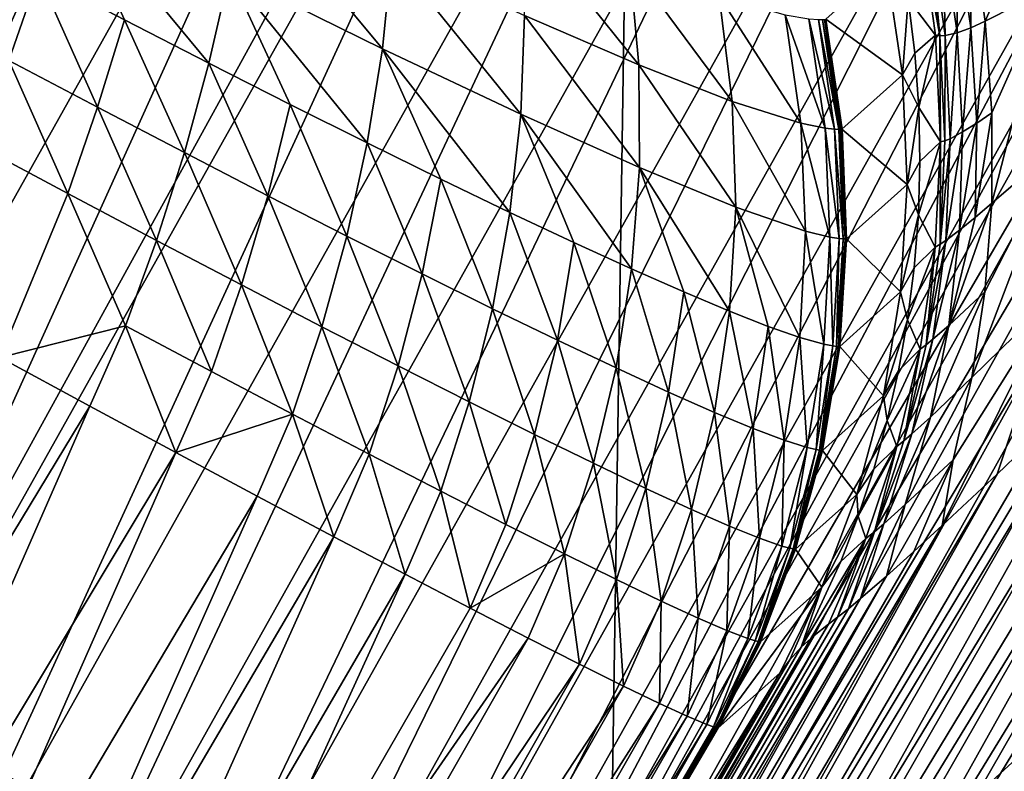
# Model space of a CAD drawing. Extents: x -185 to 183, y -457 to 0.
# Drawn here: x 151 to 156, y -361 to -358 of the extents above; entities that cross this region are included whole.
import ezdxf

# ---------------------------------------------------------------- set-up
doc = ezdxf.new("R2010")
doc.units = 0
doc.layers.get('0').update_dxf_attribs({"linetype": 'CONTINUOUS'})

msp = doc.modelspace()

# ---------------------------------------------------------------- linework, layer by layer
for points in [[(138.9771, -348.0845, 44.7763), (153.8781, -365.0645, 44.9264), (158.231, -357.3082, 44.8106)], [(138.9771, -348.0845, 44.7763), (149.1178, -372.6422, 45.0395), (153.8781, -365.0645, 44.9264)], [(150.3275, -352.7081, 30.1951), (150.3186, -361.1096, 29.8522), (153.8916, -354.6125, 29.789)], [(147.6418, -361.2978, 39.3767), (150.3412, -353.1188, 39.6625), (151.7938, -353.8913, 39.2678)], [(151.7938, -353.8913, 39.2678), (148.334, -361.7122, 39.0709), (147.6418, -361.2978, 39.3767)], [(148.334, -361.7122, 39.0709), (151.7938, -353.8913, 39.2678), (152.5052, -354.2712, 38.9615)], [(152.5052, -354.2712, 38.9615), (149.0023, -362.1136, 38.6928), (148.334, -361.7122, 39.0709)], [(149.0023, -362.1136, 38.6928), (152.5052, -354.2712, 38.9615), (153.1919, -354.6392, 38.5828)], [(153.7632, -363.1661, 29.3176), (153.8916, -354.6125, 29.789), (150.3186, -361.1096, 29.8522)], [(153.8916, -354.6125, 29.789), (153.7632, -363.1661, 29.3176), (157.4194, -356.5396, 29.2371)], [(153.1919, -354.6392, 38.5828), (149.6357, -362.4953, 38.2453), (149.0023, -362.1136, 38.6928)], [(149.6357, -362.4953, 38.2453), (153.1919, -354.6392, 38.5828), (153.8429, -354.9894, 38.1348)], [(153.8429, -354.9894, 38.1348), (150.2241, -362.8514, 37.7334), (149.6357, -362.4953, 38.2453)], [(150.2241, -362.8514, 37.7334), (153.8429, -354.9894, 38.1348), (154.4476, -355.3161, 37.6224)], [(154.4476, -355.3161, 37.6224), (150.7585, -363.1762, 37.1642), (150.2241, -362.8514, 37.7334)], [(150.7585, -363.1762, 37.1642), (154.4476, -355.3161, 37.6224), (154.9967, -355.6143, 37.0529)], [(154.9967, -355.6143, 37.0529), (151.2314, -363.4655, 36.5467), (150.7585, -363.1762, 37.1642)], [(151.2314, -363.4655, 36.5467), (154.9967, -355.6143, 37.0529), (155.4827, -355.8799, 36.435)], [(155.4827, -355.8799, 36.435), (151.6372, -363.7155, 35.8906), (151.2314, -363.4655, 36.5467)], [(151.6372, -363.7155, 35.8906), (155.4827, -355.8799, 36.435), (155.8997, -356.1097, 35.7788)], [(155.8997, -356.1097, 35.7788), (151.9726, -363.9243, 35.207), (151.6372, -363.7155, 35.8906)], [(151.9726, -363.9243, 35.207), (155.8997, -356.1097, 35.7788), (156.2444, -356.3018, 35.095)], [(156.2444, -356.3018, 35.095), (152.2363, -364.0908, 34.5066), (151.9726, -363.9243, 35.207)], [(152.2363, -364.0908, 34.5066), (156.2444, -356.3018, 35.095), (156.5154, -356.4551, 34.3944)], [(152.4802, -364.091, 33.8698), (156.5154, -356.4551, 34.3944), (156.793, -356.3789, 33.7547)], [(152.5713, -364.1473, 33.5768), (152.4802, -364.091, 33.8698), (156.793, -356.3789, 33.7547)], [(152.5713, -364.1473, 33.5768), (156.793, -356.3789, 33.7547), (156.8864, -356.4309, 33.4615)], [(152.4802, -364.091, 33.8698), (152.2363, -364.0908, 34.5066), (156.5154, -356.4551, 34.3944)], [(157.0249, -356.5082, 33.1777), (152.5713, -364.1473, 33.5768), (156.8864, -356.4309, 33.4615)], [(152.5713, -364.1473, 33.5768), (157.0249, -356.5082, 33.1777), (152.7061, -364.2313, 33.2932)], [(157.2084, -356.6087, 32.9163), (152.7061, -364.2313, 33.2932), (157.0249, -356.5082, 33.1777)], [(153.7632, -363.1661, 29.3176), (159.4241, -357.9692, 28.8332), (157.4194, -356.5396, 29.2371)], [(152.7061, -364.2313, 33.2932), (157.2084, -356.6087, 32.9163), (152.8845, -364.3409, 33.032)], [(157.4316, -356.7296, 32.6901), (152.8845, -364.3409, 33.032), (157.2084, -356.6087, 32.9163)], [(152.8845, -364.3409, 33.032), (157.4316, -356.7296, 32.6901), (153.1015, -364.4727, 32.8061)], [(157.6859, -356.8662, 32.5095), (153.1015, -364.4727, 32.8061), (157.4316, -356.7296, 32.6901)], [(153.1015, -364.4727, 32.8061), (157.6859, -356.8662, 32.5095), (153.3489, -364.6216, 32.6258)], [(157.9599, -357.0124, 32.3813), (153.3489, -364.6216, 32.6258), (157.6859, -356.8662, 32.5095)], [(153.3489, -364.6216, 32.6258), (157.9599, -357.0124, 32.3813), (153.6153, -364.7813, 32.4978)], [(158.2413, -357.1617, 32.3073), (153.6153, -364.7813, 32.4978), (157.9599, -357.0124, 32.3813)], [(153.6153, -364.7813, 32.4978), (158.2413, -357.1617, 32.3073), (153.889, -364.9443, 32.424)], [(158.2413, -357.1617, 32.3073), (154.2322, -364.9798, 32.4003), (153.889, -364.9443, 32.424)], [(158.2413, -357.1617, 32.3073), (158.587, -357.178, 32.2832), (154.2322, -364.9798, 32.4003)], [(151.1698, -357.2102, 24.4035), (151.4531, -357.833, 24.4174), (151.0408, -357.6184, 24.5604)], [(151.8567, -358.0405, 24.2346), (151.1698, -357.2102, 24.4035), (151.9549, -357.6101, 24.0961)], [(151.4531, -357.833, 24.4174), (151.1698, -357.2102, 24.4035), (151.8567, -358.0405, 24.2346)], [(152.032, -357.1827, 23.9201), (152.6869, -357.9712, 23.6455), (151.9549, -357.6101, 24.0961)], [(152.6869, -357.9712, 23.6455), (152.032, -357.1827, 23.9201), (152.7315, -357.5203, 23.4968)], [(158.587, -357.178, 32.2832), (158.166, -364.855, 32.3984), (154.2322, -364.9798, 32.4003)], [(158.562, -357.2471, 44.797), (158.231, -357.3082, 44.8106), (154.2103, -365.0223, 44.9131)], [(154.4427, -365.1603, 44.8781), (158.562, -357.2471, 44.797), (154.2103, -365.0223, 44.9131)], [(158.562, -357.2471, 44.797), (154.4427, -365.1603, 44.8781), (158.8009, -357.3736, 44.7618)], [(154.2103, -365.0223, 44.9131), (158.231, -357.3082, 44.8106), (153.8781, -365.0645, 44.9264)], [(153.9141, -358.0489, 22.2835), (153.349, -357.3445, 22.7992), (153.87, -357.5603, 22.1806)], [(153.349, -357.3445, 22.7992), (153.9141, -358.0489, 22.2835), (153.3667, -357.8127, 22.9454)], [(155.7996, -357.3193, 16.3411), (155.5724, -357.8399, 16.5933), (155.5068, -357.4024, 16.5868)], [(155.5724, -357.8399, 16.5933), (155.7996, -357.3193, 16.3411), (155.8651, -357.6894, 16.3386)], [(150.8989, -358.0274, 24.6783), (150.6211, -357.3975, 24.6635), (151.0408, -357.6184, 24.5604)], [(154.6776, -365.3002, 44.8173), (158.8009, -357.3736, 44.7618), (154.4427, -365.1603, 44.8781)], [(158.8009, -357.3736, 44.7618), (154.6776, -365.3002, 44.8173), (159.0424, -357.5017, 44.7008)], [(155.2038, -357.7318, 17.2891), (155.2626, -357.395, 16.9065), (155.3347, -357.9064, 16.9307)], [(155.3556, -357.9094, 16.8829), (155.2626, -357.395, 16.9065), (155.2847, -357.4065, 16.8613)], [(155.3556, -357.9094, 16.8829), (155.3347, -357.9064, 16.9307), (155.2626, -357.395, 16.9065)], [(155.3103, -357.414, 16.8177), (155.3556, -357.9094, 16.8829), (155.2847, -357.4065, 16.8613)], [(155.5068, -357.4024, 16.5868), (155.5027, -357.8706, 16.6684), (155.4364, -357.4143, 16.6584)], [(155.5027, -357.8706, 16.6684), (155.5068, -357.4024, 16.5868), (155.5724, -357.8399, 16.5933)], [(155.3556, -357.9094, 16.8829), (155.3103, -357.414, 16.8177), (155.38, -357.9079, 16.8367)], [(155.3699, -357.4192, 16.7352), (155.38, -357.9079, 16.8367), (155.3103, -357.414, 16.8177)], [(155.4364, -357.4143, 16.6584), (155.4376, -357.8944, 16.7493), (155.3699, -357.4192, 16.7352)], [(155.38, -357.9079, 16.8367), (155.3699, -357.4192, 16.7352), (155.4376, -357.8944, 16.7493)], [(155.4376, -357.8944, 16.7493), (155.4364, -357.4143, 16.6584), (155.5027, -357.8706, 16.6684)], [(154.9117, -365.4401, 44.7293), (159.0424, -357.5017, 44.7008), (154.6776, -365.3002, 44.8173)], [(159.0424, -357.5017, 44.7008), (154.9117, -365.4401, 44.7293), (159.283, -357.6298, 44.6125)], [(152.7315, -357.5203, 23.4968), (153.3491, -358.285, 23.0601), (152.6869, -357.9712, 23.6455)], [(153.3491, -358.285, 23.0601), (152.7315, -357.5203, 23.4968), (153.3667, -357.8127, 22.9454)], [(154.3617, -358.2231, 21.5213), (153.87, -357.5603, 22.1806), (154.2984, -357.7177, 21.4668)], [(153.87, -357.5603, 22.1806), (154.3617, -358.2231, 21.5213), (153.9141, -358.0489, 22.2835)], [(155.176, -358.0967, 17.6294), (154.8096, -357.8301, 19.8469), (155.0981, -357.5712, 17.6795)], [(155.2038, -357.7318, 17.2891), (155.176, -358.0967, 17.6294), (155.0981, -357.5712, 17.6795)], [(151.0408, -357.6184, 24.5604), (151.324, -358.2516, 24.5276), (150.8989, -358.0274, 24.6783)], [(151.324, -358.2516, 24.5276), (151.0408, -357.6184, 24.5604), (151.4531, -357.833, 24.4174)], [(151.9549, -357.6101, 24.0961), (152.2451, -358.2375, 24.0142), (151.8567, -358.0405, 24.2346)], [(152.6148, -358.4222, 23.7588), (151.9549, -357.6101, 24.0961), (152.6869, -357.9712, 23.6455)], [(152.2451, -358.2375, 24.0142), (151.9549, -357.6101, 24.0961), (152.6148, -358.4222, 23.7588)], [(155.1416, -365.5779, 44.6137), (159.283, -357.6298, 44.6125), (154.9117, -365.4401, 44.7293)], [(159.283, -357.6298, 44.6125), (155.1416, -365.5779, 44.6137), (159.5193, -357.7561, 44.4967)], [(155.8651, -357.6894, 16.3386), (155.6045, -358.2777, 16.5803), (155.5724, -357.8399, 16.5933)], [(155.6035, -358.7109, 16.5486), (155.8651, -357.6894, 16.3386), (155.9323, -358.4282, 16.2794)], [(155.6045, -358.2777, 16.5803), (155.8651, -357.6894, 16.3386), (155.6035, -358.7109, 16.5486)], [(154.6895, -358.3271, 20.6861), (154.2984, -357.7177, 21.4668), (154.6151, -357.8089, 20.6831)], [(154.2984, -357.7177, 21.4668), (154.6895, -358.3271, 20.6861), (154.3617, -358.2231, 21.5213)], [(155.2038, -357.7318, 17.2891), (155.2357, -357.9919, 17.2811), (155.176, -358.0967, 17.6294)], [(155.2357, -357.9919, 17.2811), (155.2038, -357.7318, 17.2891), (155.3347, -357.9064, 16.9307)], [(155.3637, -365.7115, 44.4708), (159.5193, -357.7561, 44.4967), (155.1416, -365.5779, 44.6137)], [(159.5193, -357.7561, 44.4967), (155.3637, -365.7115, 44.4708), (159.7475, -357.8785, 44.3536)], [(151.4531, -357.833, 24.4174), (151.7393, -358.4684, 24.3353), (151.324, -358.2516, 24.5276)], [(151.7393, -358.4684, 24.3353), (151.4531, -357.833, 24.4174), (151.8567, -358.0405, 24.2346)], [(153.3667, -357.8127, 22.9454), (153.9169, -358.5395, 22.3592), (153.3491, -358.285, 23.0601)], [(153.9169, -358.5395, 22.3592), (153.3667, -357.8127, 22.9454), (153.9141, -358.0489, 22.2835)], [(154.8057, -358.3515, 20.2449), (154.6151, -357.8089, 20.6831), (154.7288, -357.8286, 20.2686)], [(154.6151, -357.8089, 20.6831), (154.8057, -358.3515, 20.2449), (154.6895, -358.3271, 20.6861)], [(154.8514, -358.3565, 20.0184), (154.7288, -357.8286, 20.2686), (154.774, -357.8316, 20.0556)], [(154.7288, -357.8286, 20.2686), (154.8514, -358.3565, 20.0184), (154.8057, -358.3515, 20.2449)], [(154.8709, -358.3571, 19.9041), (154.774, -357.8316, 20.0556), (154.7935, -357.8315, 19.9481)], [(154.774, -357.8316, 20.0556), (154.8709, -358.3571, 19.9041), (154.8514, -358.3565, 20.0184)], [(154.8798, -358.357, 19.8467), (154.7935, -357.8315, 19.9481), (154.8024, -357.8309, 19.8941)], [(154.7935, -357.8315, 19.9481), (154.8798, -358.357, 19.8467), (154.8709, -358.3571, 19.9041)], [(154.8841, -358.3568, 19.818), (154.8024, -357.8309, 19.8941), (154.8067, -357.8306, 19.8671)], [(154.8024, -357.8309, 19.8941), (154.8841, -358.3568, 19.818), (154.8798, -358.357, 19.8467)], [(154.8862, -358.3567, 19.8036), (154.8067, -357.8306, 19.8671), (154.8088, -357.8303, 19.8535)], [(154.8067, -357.8306, 19.8671), (154.8862, -358.3567, 19.8036), (154.8841, -358.3568, 19.818)], [(154.8869, -358.3566, 19.7981), (154.8088, -357.8303, 19.8535), (154.8096, -357.8303, 19.8483)], [(154.8088, -357.8303, 19.8535), (154.8869, -358.3566, 19.7981), (154.8862, -358.3567, 19.8036)], [(154.8096, -357.8303, 19.8483), (154.8096, -357.8301, 19.8469), (154.8868, -358.3565, 19.7967)], [(155.176, -358.0967, 17.6294), (154.8868, -358.3565, 19.7967), (154.8096, -357.8301, 19.8469)], [(154.8096, -357.8303, 19.8483), (154.8868, -358.3565, 19.7967), (154.8869, -358.3566, 19.7981)], [(155.5744, -365.8387, 44.3016), (159.7475, -357.8785, 44.3536), (155.3637, -365.7115, 44.4708)], [(155.5027, -357.8706, 16.6684), (155.4639, -358.3696, 16.7444), (155.4376, -357.8944, 16.7493)], [(155.4639, -358.3696, 16.7444), (155.5027, -357.8706, 16.6684), (155.5317, -358.327, 16.6591)], [(155.5724, -357.8399, 16.5933), (155.5317, -358.327, 16.6591), (155.5027, -357.8706, 16.6684)], [(155.5317, -358.327, 16.6591), (155.5724, -357.8399, 16.5933), (155.6045, -358.2777, 16.5803)], [(159.7475, -357.8785, 44.3536), (155.5744, -365.8387, 44.3016), (159.9641, -357.9952, 44.1843)], [(155.2543, -358.2518, 17.2699), (155.2357, -357.9919, 17.2811), (155.3347, -357.9064, 16.9307)], [(155.3575, -358.4175, 16.9372), (155.2543, -358.2518, 17.2699), (155.3347, -357.9064, 16.9307)], [(155.3556, -357.9094, 16.8829), (155.3575, -358.4175, 16.9372), (155.3347, -357.9064, 16.9307)], [(155.38, -357.9079, 16.8367), (155.3789, -358.412, 16.8862), (155.3556, -357.9094, 16.8829)], [(155.3789, -358.412, 16.8862), (155.3575, -358.4175, 16.9372), (155.3556, -357.9094, 16.8829)], [(155.3789, -358.412, 16.8862), (155.38, -357.9079, 16.8367), (155.4041, -358.4017, 16.837)], [(155.4376, -357.8944, 16.7493), (155.4041, -358.4017, 16.837), (155.38, -357.9079, 16.8367)], [(155.4041, -358.4017, 16.837), (155.4376, -357.8944, 16.7493), (155.4639, -358.3696, 16.7444)], [(152.6869, -357.9712, 23.6455), (152.9665, -358.5951, 23.4678), (152.6148, -358.4222, 23.7588)], [(153.2976, -358.7546, 23.1428), (152.6869, -357.9712, 23.6455), (153.3491, -358.285, 23.0601)], [(152.9665, -358.5951, 23.4678), (152.6869, -357.9712, 23.6455), (153.2976, -358.7546, 23.1428)], [(153.7632, -363.1661, 29.3176), (157.2937, -361.8781, 28.8885), (159.4241, -357.9692, 28.8332)], [(155.2357, -357.9919, 17.2811), (155.2543, -358.2518, 17.2699), (155.176, -358.0967, 17.6294)], [(155.7704, -365.9575, 44.1082), (159.9641, -357.9952, 44.1843), (155.5744, -365.8387, 44.3016)], [(150.8989, -358.0274, 24.6783), (151.1815, -358.6642, 24.6), (150.7468, -358.4322, 24.7579)], [(151.1815, -358.6642, 24.6), (150.8989, -358.0274, 24.6783), (151.324, -358.2516, 24.5276)], [(151.8567, -358.0405, 24.2346), (152.1384, -358.6743, 24.1042), (151.7393, -358.4684, 24.3353)], [(152.1384, -358.6743, 24.1042), (151.8567, -358.0405, 24.2346), (152.2451, -358.2375, 24.0142)], [(154.378, -358.7289, 21.554), (153.9141, -358.0489, 22.2835), (154.3617, -358.2231, 21.5213)], [(153.9141, -358.0489, 22.2835), (154.378, -358.7289, 21.554), (153.9169, -358.5395, 22.3592)], [(155.1982, -358.6208, 17.5721), (154.8868, -358.3565, 19.7967), (155.176, -358.0967, 17.6294)], [(155.176, -358.0967, 17.6294), (155.2543, -358.2518, 17.2699), (155.1982, -358.6208, 17.5721)], [(151.324, -358.2516, 24.5276), (151.6054, -358.8885, 24.3993), (151.1815, -358.6642, 24.6)], [(151.6054, -358.8885, 24.3993), (151.324, -358.2516, 24.5276), (151.7393, -358.4684, 24.3353)], [(152.2451, -358.2375, 24.0142), (152.5173, -358.8675, 23.8369), (152.1384, -358.6743, 24.1042)], [(152.5173, -358.8675, 23.8369), (152.2451, -358.2375, 24.0142), (152.6148, -358.4222, 23.7588)], [(154.712, -358.8443, 20.6741), (154.3617, -358.2231, 21.5213), (154.6895, -358.3271, 20.6861)], [(154.3617, -358.2231, 21.5213), (154.712, -358.8443, 20.6741), (154.378, -358.7289, 21.554)], [(155.2543, -358.2518, 17.2699), (155.2599, -358.5104, 17.2557), (155.1982, -358.6208, 17.5721)], [(155.2599, -358.5104, 17.2557), (155.2543, -358.2518, 17.2699), (155.3575, -358.4175, 16.9372)], [(153.3491, -358.285, 23.0601), (153.6026, -358.8981, 22.7886), (153.2976, -358.7546, 23.1428)], [(153.8798, -359.025, 22.4075), (153.3491, -358.285, 23.0601), (153.9169, -358.5395, 22.3592)], [(153.6026, -358.8981, 22.7886), (153.3491, -358.285, 23.0601), (153.8798, -359.025, 22.4075)], [(155.5241, -358.778, 16.631), (155.6045, -358.2777, 16.5803), (155.6035, -358.7109, 16.5486)], [(155.6045, -358.2777, 16.5803), (155.5241, -358.778, 16.631), (155.5317, -358.327, 16.6591)], [(154.8285, -358.873, 20.2101), (154.6895, -358.3271, 20.6861), (154.8057, -358.3515, 20.2449)], [(154.6895, -358.3271, 20.6861), (154.8285, -358.873, 20.2101), (154.712, -358.8443, 20.6741)], [(154.8737, -358.8798, 19.972), (154.8057, -358.3515, 20.2449), (154.8514, -358.3565, 20.0184)], [(154.8057, -358.3515, 20.2449), (154.8737, -358.8798, 19.972), (154.8285, -358.873, 20.2101)], [(155.4498, -358.8386, 16.721), (155.5317, -358.327, 16.6591), (155.5241, -358.778, 16.631)], [(155.5317, -358.327, 16.6591), (155.4498, -358.8386, 16.721), (155.4639, -358.3696, 16.7444)], [(154.8928, -358.8813, 19.852), (154.8514, -358.3565, 20.0184), (154.8709, -358.3571, 19.9041)], [(154.8514, -358.3565, 20.0184), (154.8928, -358.8813, 19.852), (154.8737, -358.8798, 19.972)], [(154.9015, -358.8815, 19.7918), (154.8709, -358.3571, 19.9041), (154.8798, -358.357, 19.8467)], [(154.8709, -358.3571, 19.9041), (154.9015, -358.8815, 19.7918), (154.8928, -358.8813, 19.852)], [(154.9056, -358.8815, 19.7616), (154.8798, -358.357, 19.8467), (154.8841, -358.3568, 19.818)], [(154.8798, -358.357, 19.8467), (154.9056, -358.8815, 19.7616), (154.9015, -358.8815, 19.7918)], [(154.9076, -358.8815, 19.7465), (154.8841, -358.3568, 19.818), (154.8862, -358.3567, 19.8036)], [(154.8841, -358.3568, 19.818), (154.9076, -358.8815, 19.7465), (154.9056, -358.8815, 19.7616)], [(154.9084, -358.8814, 19.7408), (154.8862, -358.3567, 19.8036), (154.8869, -358.3566, 19.7981)], [(154.8862, -358.3567, 19.8036), (154.9084, -358.8814, 19.7408), (154.9076, -358.8815, 19.7465)], [(154.9084, -358.8813, 19.7393), (154.8869, -358.3566, 19.7981), (154.8868, -358.3565, 19.7967)], [(155.1982, -358.6208, 17.5721), (154.9084, -358.8813, 19.7393), (154.8868, -358.3565, 19.7967)], [(154.9084, -358.8813, 19.7393), (154.9084, -358.8814, 19.7408), (154.8869, -358.3566, 19.7981)], [(155.3559, -358.9069, 16.872), (155.4041, -358.4017, 16.837), (155.384, -358.8882, 16.8194)], [(155.4041, -358.4017, 16.837), (155.3559, -358.9069, 16.872), (155.3789, -358.412, 16.8862)], [(155.384, -358.8882, 16.8194), (155.4639, -358.3696, 16.7444), (155.4498, -358.8386, 16.721)], [(155.4639, -358.3696, 16.7444), (155.384, -358.8882, 16.8194), (155.4041, -358.4017, 16.837)], [(151.1815, -358.6642, 24.6), (150.8559, -359.4484, 24.6435), (150.7468, -358.4322, 24.7579)], [(152.6148, -358.4222, 23.7588), (152.877, -359.0482, 23.5329), (152.5173, -358.8675, 23.8369)], [(152.877, -359.0482, 23.5329), (152.6148, -358.4222, 23.7588), (152.9665, -358.5951, 23.4678)], [(155.2526, -358.7667, 17.2385), (155.2599, -358.5104, 17.2557), (155.3575, -358.4175, 16.9372)], [(155.3321, -358.9205, 16.9266), (155.2526, -358.7667, 17.2385), (155.3575, -358.4175, 16.9372)], [(155.3559, -358.9069, 16.872), (155.3321, -358.9205, 16.9266), (155.3575, -358.4175, 16.9372)], [(155.3559, -358.9069, 16.872), (155.3575, -358.4175, 16.9372), (155.3789, -358.412, 16.8862)], [(155.5082, -359.5447, 16.4336), (155.9323, -358.4282, 16.2794), (155.9166, -359.1451, 16.1528)], [(155.5707, -359.1346, 16.4992), (155.9323, -358.4282, 16.2794), (155.5082, -359.5447, 16.4336)], [(155.9323, -358.4282, 16.2794), (155.5707, -359.1346, 16.4992), (155.6035, -358.7109, 16.5486)], [(151.7393, -358.4684, 24.3353), (152.012, -359.1017, 24.1586), (151.6054, -358.8885, 24.3993)], [(152.012, -359.1017, 24.1586), (151.7393, -358.4684, 24.3353), (152.1384, -358.6743, 24.1042)], [(153.9169, -358.5395, 22.3592), (154.1295, -359.1352, 21.9986), (153.8798, -359.025, 22.4075)], [(154.3488, -359.2274, 21.5653), (153.9169, -358.5395, 22.3592), (154.378, -358.7289, 21.554)], [(154.1295, -359.1352, 21.9986), (153.9169, -358.5395, 22.3592), (154.3488, -359.2274, 21.5653)], [(155.2599, -358.5104, 17.2557), (155.2526, -358.7667, 17.2385), (155.1982, -358.6208, 17.5721)], [(152.9665, -358.5951, 23.4678), (153.2146, -359.2153, 23.1939), (152.877, -359.0482, 23.5329)], [(153.2146, -359.2153, 23.1939), (152.9665, -358.5951, 23.4678), (153.2976, -358.7546, 23.1428)], [(155.1667, -359.1349, 17.509), (154.9084, -358.8813, 19.7393), (155.1982, -358.6208, 17.5721)], [(155.1982, -358.6208, 17.5721), (155.2526, -358.7667, 17.2385), (155.1667, -359.1349, 17.509)], [(151.4578, -359.2964, 24.4281), (150.8559, -359.4484, 24.6435), (151.1815, -358.6642, 24.6)], [(151.4578, -359.2964, 24.4281), (151.1815, -358.6642, 24.6), (151.6054, -358.8885, 24.3993)], [(152.1384, -358.6743, 24.1042), (152.3972, -359.3016, 23.8809), (152.012, -359.1017, 24.1586)], [(152.3972, -359.3016, 23.8809), (152.1384, -358.6743, 24.1042), (152.5173, -358.8675, 23.8369)], [(154.378, -358.7289, 21.554), (154.534, -359.2999, 21.1144), (154.3488, -359.2274, 21.5653)], [(154.6842, -359.3525, 20.6477), (154.378, -358.7289, 21.554), (154.712, -358.8443, 20.6741)], [(154.534, -359.2999, 21.1144), (154.378, -358.7289, 21.554), (154.6842, -359.3525, 20.6477)], [(159.3807, -358.7101, 28.761), (155.0673, -365.7346, 28.9428), (154.9549, -366.5299, 28.8727)], [(155.2174, -366.6885, 28.7391), (159.3807, -358.7101, 28.761), (154.9549, -366.5299, 28.8727)], [(159.3807, -358.7101, 28.761), (157.2937, -361.8781, 28.8885), (155.0673, -365.7346, 28.9428)], [(159.3807, -358.7101, 28.761), (155.2174, -366.6885, 28.7391), (159.649, -358.8546, 28.6265)], [(155.3974, -359.2953, 16.6804), (155.6035, -358.7109, 16.5486), (155.5707, -359.1346, 16.4992)], [(155.3974, -359.2953, 16.6804), (155.5241, -358.778, 16.631), (155.6035, -358.7109, 16.5486)], [(153.2976, -358.7546, 23.1428), (153.5246, -359.3657, 22.8251), (153.2146, -359.2153, 23.1939)], [(153.5246, -359.3657, 22.8251), (153.2976, -358.7546, 23.1428), (153.6026, -358.8981, 22.7886)], [(155.2526, -358.7667, 17.2385), (155.2329, -359.0197, 17.2185), (155.1667, -359.1349, 17.509)], [(155.2329, -359.0197, 17.2185), (155.2526, -358.7667, 17.2385), (155.3321, -358.9205, 16.9266)], [(155.5241, -358.778, 16.631), (155.3974, -359.2953, 16.6804), (155.4498, -358.8386, 16.721)], [(152.5173, -358.8675, 23.8369), (152.7618, -359.4887, 23.5656), (152.3972, -359.3016, 23.8809)], [(152.7618, -359.4887, 23.5656), (152.5173, -358.8675, 23.8369), (152.877, -359.0482, 23.5329)], [(154.712, -358.8443, 20.6741), (154.7991, -359.3849, 20.165), (154.6842, -359.3525, 20.6477)], [(154.7991, -359.3849, 20.165), (154.712, -358.8443, 20.6741), (154.8285, -358.873, 20.2101)], [(154.8285, -358.873, 20.2101), (154.8429, -359.3932, 19.9176), (154.7991, -359.3849, 20.165)], [(154.8429, -359.3932, 19.9176), (154.8285, -358.873, 20.2101), (154.8737, -358.8798, 19.972)], [(155.4636, -366.838, 28.551), (159.649, -358.8546, 28.6265), (155.2174, -366.6885, 28.7391)], [(155.3221, -359.361, 16.7851), (155.4498, -358.8386, 16.721), (155.3974, -359.2953, 16.6804)], [(155.4498, -358.8386, 16.721), (155.3221, -359.361, 16.7851), (155.384, -358.8882, 16.8194)], [(159.649, -358.8546, 28.6265), (155.4636, -366.838, 28.551), (159.9004, -358.9909, 28.4379)], [(151.6054, -358.8885, 24.3993), (151.8689, -359.515, 24.1791), (151.4578, -359.2964, 24.4281)], [(151.8689, -359.515, 24.1791), (151.6054, -358.8885, 24.3993), (152.012, -359.1017, 24.1586)], [(153.6026, -358.8981, 22.7886), (153.8054, -359.4987, 22.4291), (153.5246, -359.3657, 22.8251)], [(153.8054, -359.4987, 22.4291), (153.6026, -358.8981, 22.7886), (153.8798, -359.025, 22.4075)], [(154.8737, -358.8798, 19.972), (154.8612, -359.3955, 19.793), (154.8429, -359.3932, 19.9176)], [(154.8612, -359.3955, 19.793), (154.8737, -358.8798, 19.972), (154.8928, -358.8813, 19.852)], [(154.8928, -358.8813, 19.852), (154.8694, -359.3961, 19.7305), (154.8612, -359.3955, 19.793)], [(154.8694, -359.3961, 19.7305), (154.8928, -358.8813, 19.852), (154.9015, -358.8815, 19.7918)], [(154.9015, -358.8815, 19.7918), (154.8733, -359.3963, 19.6991), (154.8694, -359.3961, 19.7305)], [(154.9056, -358.8815, 19.7616), (154.8752, -359.3963, 19.6834), (154.8733, -359.3963, 19.6991)], [(154.8733, -359.3963, 19.6991), (154.9015, -358.8815, 19.7918), (154.9056, -358.8815, 19.7616)], [(154.9076, -358.8815, 19.7465), (154.8759, -359.3963, 19.6775), (154.8752, -359.3963, 19.6834)], [(154.8752, -359.3963, 19.6834), (154.9056, -358.8815, 19.7616), (154.9076, -358.8815, 19.7465)], [(154.8761, -359.3961, 19.6761), (154.8759, -359.3963, 19.6775), (154.9084, -358.8814, 19.7408)], [(154.8759, -359.3963, 19.6775), (154.9076, -358.8815, 19.7465), (154.9084, -358.8814, 19.7408)], [(154.8761, -359.3961, 19.6761), (154.9084, -358.8814, 19.7408), (154.9084, -358.8813, 19.7393)], [(155.1667, -359.1349, 17.509), (154.8761, -359.3961, 19.6761), (154.9084, -358.8813, 19.7393)], [(155.2011, -359.2686, 17.1959), (155.2329, -359.0197, 17.2185), (155.3321, -358.9205, 16.9266)], [(155.2612, -359.4083, 16.8998), (155.2011, -359.2686, 17.1959), (155.3321, -358.9205, 16.9266)], [(155.2895, -359.3874, 16.8412), (155.2612, -359.4083, 16.8998), (155.3321, -358.9205, 16.9266)], [(155.2895, -359.3874, 16.8412), (155.384, -358.8882, 16.8194), (155.3221, -359.361, 16.7851)], [(155.384, -358.8882, 16.8194), (155.2895, -359.3874, 16.8412), (155.3559, -358.9069, 16.872)], [(155.2895, -359.3874, 16.8412), (155.3321, -358.9205, 16.9266), (155.3559, -358.9069, 16.872)], [(155.6811, -366.9712, 28.3131), (159.9004, -358.9909, 28.4379), (155.4636, -366.838, 28.551)], [(152.877, -359.0482, 23.5329), (153.103, -359.6615, 23.2148), (152.7618, -359.4887, 23.5656)], [(153.103, -359.6615, 23.2148), (152.877, -359.0482, 23.5329), (153.2146, -359.2153, 23.1939)], [(153.8798, -359.025, 22.4075), (154.0571, -359.6144, 22.0049), (153.8054, -359.4987, 22.4291)], [(154.0571, -359.6144, 22.0049), (153.8798, -359.025, 22.4075), (154.1295, -359.1352, 21.9986)], [(155.2329, -359.0197, 17.2185), (155.2011, -359.2686, 17.1959), (155.1667, -359.1349, 17.509)], [(152.012, -359.1017, 24.1586), (152.2574, -359.7199, 23.8924), (151.8689, -359.515, 24.1791)], [(152.2574, -359.7199, 23.8924), (152.012, -359.1017, 24.1586), (152.3972, -359.3016, 23.8809)], [(154.1295, -359.1352, 21.9986), (154.277, -359.7115, 21.5562), (154.0571, -359.6144, 22.0049)], [(154.277, -359.7115, 21.5562), (154.1295, -359.1352, 21.9986), (154.3488, -359.2274, 21.5653)], [(155.0848, -359.6314, 17.4412), (154.8761, -359.3961, 19.6761), (155.1667, -359.1349, 17.509)], [(155.1667, -359.1349, 17.509), (155.2011, -359.2686, 17.1959), (155.0848, -359.6314, 17.4412)], [(155.3096, -359.7346, 16.624), (155.5707, -359.1346, 16.4992), (155.5082, -359.5447, 16.4336)], [(155.5707, -359.1346, 16.4992), (155.3096, -359.7346, 16.624), (155.3974, -359.2953, 16.6804)], [(155.9166, -359.1451, 16.1528), (155.3669, -360.2523, 16.2186), (155.4184, -359.9375, 16.3535)], [(155.9166, -359.1451, 16.1528), (155.6291, -360.0065, 16.065), (155.3669, -360.2523, 16.2186)], [(155.9166, -359.1451, 16.1528), (155.4184, -359.9375, 16.3535), (155.5082, -359.5447, 16.4336)], [(155.9166, -359.1451, 16.1528), (155.8823, -359.7643, 15.9419), (155.6291, -360.0065, 16.065)], [(153.2146, -359.2153, 23.1939), (153.4153, -359.8171, 22.8338), (153.103, -359.6615, 23.2148)], [(153.4153, -359.8171, 22.8338), (153.2146, -359.2153, 23.1939), (153.5246, -359.3657, 22.8251)], [(154.3488, -359.2274, 21.5653), (154.4613, -359.7882, 21.09), (154.277, -359.7115, 21.5562)], [(154.4613, -359.7882, 21.09), (154.3488, -359.2274, 21.5653), (154.534, -359.2999, 21.1144)], [(151.4578, -359.2964, 24.4281), (151.2866, -359.6815, 24.431), (150.8559, -359.4484, 24.6435)], [(151.4578, -359.2964, 24.4281), (151.6986, -359.9033, 24.1772), (151.2866, -359.6815, 24.431)], [(151.8689, -359.515, 24.1791), (151.6986, -359.9033, 24.1772), (151.4578, -359.2964, 24.4281)], [(155.2011, -359.2686, 17.1959), (155.1578, -359.5125, 17.1707), (155.0848, -359.6314, 17.4412)], [(155.1578, -359.5125, 17.1707), (155.2011, -359.2686, 17.1959), (155.2612, -359.4083, 16.8998)], [(155.2218, -359.8145, 16.7354), (155.3974, -359.2953, 16.6804), (155.3096, -359.7346, 16.624)], [(155.3974, -359.2953, 16.6804), (155.2218, -359.8145, 16.7354), (155.3221, -359.361, 16.7851)], [(152.3972, -359.3016, 23.8809), (152.6242, -359.9116, 23.5677), (152.2574, -359.7199, 23.8924)], [(152.6242, -359.9116, 23.5677), (152.3972, -359.3016, 23.8809), (152.7618, -359.4887, 23.5656)], [(154.534, -359.2999, 21.1144), (154.6094, -359.8444, 20.6082), (154.4613, -359.7882, 21.09)], [(154.6094, -359.8444, 20.6082), (154.534, -359.2999, 21.1144), (154.6842, -359.3525, 20.6477)], [(153.5246, -359.3657, 22.8251), (153.6969, -359.9548, 22.4255), (153.4153, -359.8171, 22.8338)], [(153.6969, -359.9548, 22.4255), (153.5246, -359.3657, 22.8251), (153.8054, -359.4987, 22.4291)], [(154.6842, -359.3525, 20.6477), (154.7208, -359.8797, 20.111), (154.6094, -359.8444, 20.6082)], [(154.7208, -359.8797, 20.111), (154.6842, -359.3525, 20.6477), (154.7991, -359.3849, 20.165)], [(154.7991, -359.3849, 20.165), (154.7624, -359.8893, 19.8564), (154.7208, -359.8797, 20.111)], [(154.7624, -359.8893, 19.8564), (154.7991, -359.3849, 20.165), (154.8429, -359.3932, 19.9176)], [(155.1832, -359.8475, 16.7955), (155.3221, -359.361, 16.7851), (155.2218, -359.8145, 16.7354)], [(155.3221, -359.361, 16.7851), (155.1832, -359.8475, 16.7955), (155.2895, -359.3874, 16.8412)], [(155.1832, -359.8475, 16.7955), (155.2612, -359.4083, 16.8998), (155.2895, -359.3874, 16.8412)], [(154.8429, -359.3932, 19.9176), (154.7795, -359.8921, 19.7282), (154.7624, -359.8893, 19.8564)], [(154.7795, -359.8921, 19.7282), (154.8429, -359.3932, 19.9176), (154.8612, -359.3955, 19.793)], [(154.8612, -359.3955, 19.793), (154.7871, -359.8929, 19.664), (154.7795, -359.8921, 19.7282)], [(154.7871, -359.8929, 19.664), (154.8612, -359.3955, 19.793), (154.8694, -359.3961, 19.7305)], [(154.8694, -359.3961, 19.7305), (154.7906, -359.8932, 19.6318), (154.7871, -359.8929, 19.664)], [(154.7906, -359.8932, 19.6318), (154.8694, -359.3961, 19.7305), (154.8733, -359.3963, 19.6991)], [(154.8733, -359.3963, 19.6991), (154.7924, -359.8934, 19.6157), (154.7906, -359.8932, 19.6318)], [(154.8752, -359.3963, 19.6834), (154.793, -359.8934, 19.6096), (154.7924, -359.8934, 19.6157)], [(154.7924, -359.8934, 19.6157), (154.8733, -359.3963, 19.6991), (154.8752, -359.3963, 19.6834)], [(154.793, -359.8932, 19.6082), (154.8759, -359.3963, 19.6775), (154.8761, -359.3961, 19.6761)], [(155.0848, -359.6314, 17.4412), (154.793, -359.8932, 19.6082), (154.8761, -359.3961, 19.6761)], [(154.793, -359.8932, 19.6082), (154.793, -359.8934, 19.6096), (154.8759, -359.3963, 19.6775)], [(154.793, -359.8934, 19.6096), (154.8752, -359.3963, 19.6834), (154.8759, -359.3963, 19.6775)], [(155.1036, -359.7507, 17.1433), (155.1578, -359.5125, 17.1707), (155.2612, -359.4083, 16.8998)], [(155.1492, -359.8746, 16.8584), (155.1036, -359.7507, 17.1433), (155.2612, -359.4083, 16.8998)], [(155.1832, -359.8475, 16.7955), (155.1492, -359.8746, 16.8584), (155.2612, -359.4083, 16.8998)], [(149.4099, -362.7806, 24.4921), (150.8559, -359.4484, 24.6435), (151.2866, -359.6815, 24.431)], [(152.2574, -359.7199, 23.8924), (151.6986, -359.9033, 24.1772), (151.8689, -359.515, 24.1791)], [(152.7618, -359.4887, 23.5656), (152.9663, -360.0885, 23.2071), (152.6242, -359.9116, 23.5677)], [(152.9663, -360.0885, 23.2071), (152.7618, -359.4887, 23.5656), (153.103, -359.6615, 23.2148)], [(153.8054, -359.4987, 22.4291), (153.9482, -360.0747, 21.9889), (153.6969, -359.9548, 22.4255)], [(153.9482, -360.0747, 21.9889), (153.8054, -359.4987, 22.4291), (154.0571, -359.6144, 22.0049)], [(155.1578, -359.5125, 17.1707), (155.1036, -359.7507, 17.1433), (155.0848, -359.6314, 17.4412)], [(155.1898, -360.1524, 16.5536), (155.5082, -359.5447, 16.4336), (155.4184, -359.9375, 16.3535)], [(155.5082, -359.5447, 16.4336), (155.1898, -360.1524, 16.5536), (155.3096, -359.7346, 16.624)], [(154.0571, -359.6144, 22.0049), (154.1663, -360.1753, 21.528), (153.9482, -360.0747, 21.9889)], [(154.1663, -360.1753, 21.528), (154.0571, -359.6144, 22.0049), (154.277, -359.7115, 21.5562)], [(153.103, -359.6615, 23.2148), (153.2783, -360.2478, 22.8163), (152.9663, -360.0885, 23.2071)], [(153.2783, -360.2478, 22.8163), (153.103, -359.6615, 23.2148), (153.4153, -359.8171, 22.8338)], [(154.9574, -360.104, 17.3703), (154.793, -359.8932, 19.6082), (155.0848, -359.6314, 17.4412)], [(155.0848, -359.6314, 17.4412), (155.1036, -359.7507, 17.1433), (154.9574, -360.104, 17.3703)], [(149.4099, -362.7806, 24.4921), (151.2866, -359.6815, 24.431), (149.8208, -363.0264, 24.2398)], [(149.8208, -363.0264, 24.2398), (151.2866, -359.6815, 24.431), (151.6986, -359.9033, 24.1772)], [(152.2574, -359.7199, 23.8924), (152.0876, -360.1114, 23.8853), (151.6986, -359.9033, 24.1772)], [(152.2574, -359.7199, 23.8924), (152.4542, -360.3061, 23.5549), (152.0876, -360.1114, 23.8853)], [(152.6242, -359.9116, 23.5677), (152.4542, -360.3061, 23.5549), (152.2574, -359.7199, 23.8924)], [(154.277, -359.7115, 21.5562), (154.3477, -360.255, 21.05), (154.1663, -360.1753, 21.528)], [(154.3477, -360.255, 21.05), (154.277, -359.7115, 21.5562), (154.4613, -359.7882, 21.09)], [(152.6844, -365.234, 16.0837), (155.8823, -359.7643, 15.9419), (155.877, -359.9506, 15.86)], [(152.6844, -365.234, 16.0837), (155.6291, -360.0065, 16.065), (155.8823, -359.7643, 15.9419)], [(155.1036, -359.7507, 17.1433), (155.0391, -359.9825, 17.1138), (154.9574, -360.104, 17.3703)], [(155.0391, -359.9825, 17.1138), (155.1036, -359.7507, 17.1433), (155.1492, -359.8746, 16.8584)], [(155.0873, -360.2439, 16.6722), (155.3096, -359.7346, 16.624), (155.1898, -360.1524, 16.5536)], [(155.3096, -359.7346, 16.624), (155.0873, -360.2439, 16.6722), (155.2218, -359.8145, 16.7354)], [(154.4613, -359.7882, 21.09), (154.4917, -360.3137, 20.5572), (154.3477, -360.255, 21.05)], [(154.4917, -360.3137, 20.5572), (154.4613, -359.7882, 21.09), (154.6094, -359.8444, 20.6082)], [(155.0417, -360.2825, 16.7365), (155.2218, -359.8145, 16.7354), (155.0873, -360.2439, 16.6722)], [(155.2218, -359.8145, 16.7354), (155.0417, -360.2825, 16.7365), (155.1832, -359.8475, 16.7955)], [(153.4153, -359.8171, 22.8338), (153.5583, -360.3885, 22.3984), (153.2783, -360.2478, 22.8163)], [(153.5583, -360.3885, 22.3984), (153.4153, -359.8171, 22.8338), (153.6969, -359.9548, 22.4255)], [(154.6094, -359.8444, 20.6082), (154.5981, -360.351, 20.0495), (154.4917, -360.3137, 20.5572)], [(154.5981, -360.351, 20.0495), (154.6094, -359.8444, 20.6082), (154.7208, -359.8797, 20.111)], [(155.0417, -360.2825, 16.7365), (155.1492, -359.8746, 16.8584), (155.1832, -359.8475, 16.7955)], [(149.8208, -363.0264, 24.2398), (151.6986, -359.9033, 24.1772), (150.2149, -363.2628, 23.9421)], [(150.2149, -363.2628, 23.9421), (151.6986, -359.9033, 24.1772), (152.0876, -360.1114, 23.8853)], [(154.7208, -359.8797, 20.111), (154.6368, -360.3615, 19.7899), (154.5981, -360.351, 20.0495)], [(154.6368, -360.3615, 19.7899), (154.7208, -359.8797, 20.111), (154.7624, -359.8893, 19.8564)], [(154.7624, -359.8893, 19.8564), (154.6524, -360.3647, 19.6593), (154.6368, -360.3615, 19.7899)], [(154.6524, -360.3647, 19.6593), (154.7624, -359.8893, 19.8564), (154.7795, -359.8921, 19.7282)], [(154.7795, -359.8921, 19.7282), (154.6593, -360.3658, 19.5939), (154.6524, -360.3647, 19.6593)], [(154.6593, -360.3658, 19.5939), (154.7795, -359.8921, 19.7282), (154.7871, -359.8929, 19.664)], [(154.7871, -359.8929, 19.664), (154.6624, -360.3661, 19.5611), (154.6593, -360.3658, 19.5939)], [(154.6624, -360.3661, 19.5611), (154.7871, -359.8929, 19.664), (154.7906, -359.8932, 19.6318)], [(154.7906, -359.8932, 19.6318), (154.664, -360.3663, 19.5447), (154.6624, -360.3661, 19.5611)], [(154.664, -360.3663, 19.5447), (154.7906, -359.8932, 19.6318), (154.7924, -359.8934, 19.6157)], [(154.7924, -359.8934, 19.6157), (154.6645, -360.3663, 19.5384), (154.664, -360.3663, 19.5447)], [(154.6644, -360.3661, 19.5372), (154.793, -359.8934, 19.6096), (154.793, -359.8932, 19.6082)], [(154.9574, -360.104, 17.3703), (154.6644, -360.3661, 19.5372), (154.793, -359.8932, 19.6082)], [(154.6644, -360.3661, 19.5372), (154.6645, -360.3663, 19.5384), (154.793, -359.8934, 19.6096)], [(154.6645, -360.3663, 19.5384), (154.7924, -359.8934, 19.6157), (154.793, -359.8934, 19.6096)], [(154.9649, -360.2072, 17.0823), (155.0391, -359.9825, 17.1138), (155.1492, -359.8746, 16.8584)], [(155.001, -360.3147, 16.8042), (154.9649, -360.2072, 17.0823), (155.1492, -359.8746, 16.8584)], [(155.0417, -360.2825, 16.7365), (155.001, -360.3147, 16.8042), (155.1492, -359.8746, 16.8584)], [(152.6242, -359.9116, 23.5677), (152.7958, -360.486, 23.188), (152.4542, -360.3061, 23.5549)], [(152.9663, -360.0885, 23.2071), (152.7958, -360.486, 23.188), (152.6242, -359.9116, 23.5677)], [(152.6844, -365.234, 16.0837), (155.877, -359.9506, 15.86), (152.8036, -365.3072, 15.9404)], [(156.0107, -360.0262, 15.7311), (152.8036, -365.3072, 15.9404), (155.877, -359.9506, 15.86)], [(153.6969, -359.9548, 22.4255), (153.8069, -360.511, 21.9524), (153.5583, -360.3885, 22.3984)], [(153.8069, -360.511, 21.9524), (153.6969, -359.9548, 22.4255), (153.9482, -360.0747, 21.9889)], [(155.4184, -359.9375, 16.3535), (155.1004, -360.4941, 16.418), (155.1898, -360.1524, 16.5536)], [(155.4184, -359.9375, 16.3535), (155.2314, -360.3766, 16.3127), (155.1004, -360.4941, 16.418)], [(155.4184, -359.9375, 16.3535), (155.3669, -360.2523, 16.2186), (155.2314, -360.3766, 16.3127)], [(155.0391, -359.9825, 17.1138), (154.9649, -360.2072, 17.0823), (154.9574, -360.104, 17.3703)], [(152.5788, -365.1686, 16.2394), (155.6291, -360.0065, 16.065), (152.6844, -365.234, 16.0837)], [(152.5788, -365.1686, 16.2394), (155.3669, -360.2523, 16.2186), (155.6291, -360.0065, 16.065)], [(152.8036, -365.3072, 15.9404), (156.0107, -360.0262, 15.7311), (152.9347, -365.3873, 15.8115)], [(156.1544, -360.107, 15.6184), (152.9347, -365.3873, 15.8115), (156.0107, -360.0262, 15.7311)], [(152.9663, -360.0885, 23.2071), (153.1066, -360.6481, 22.7906), (152.7958, -360.486, 23.188)], [(153.2783, -360.2478, 22.8163), (153.1066, -360.6481, 22.7906), (152.9663, -360.0885, 23.2071)], [(153.9482, -360.0747, 21.9889), (154.0212, -360.6139, 21.4826), (153.8069, -360.511, 21.9524)], [(154.0212, -360.6139, 21.4826), (153.9482, -360.0747, 21.9889), (154.1663, -360.1753, 21.528)], [(150.2149, -363.2628, 23.9421), (152.0876, -360.1114, 23.8853), (150.5868, -363.4863, 23.6014)], [(150.5868, -363.4863, 23.6014), (152.0876, -360.1114, 23.8853), (152.4542, -360.3061, 23.5549)], [(152.9347, -365.3873, 15.8115), (156.1544, -360.107, 15.6184), (153.0756, -365.473, 15.6989)], [(156.3059, -360.1918, 15.5235), (153.0756, -365.473, 15.6989), (156.1544, -360.107, 15.6184)], [(153.9978, -366.027, 15.4006), (160.9333, -360.1275, 15.312), (156.4824, -367.9787, 15.4297)], [(157.0949, -360.629, 15.3196), (160.9333, -360.1275, 15.312), (153.9978, -366.027, 15.4006)], [(154.7901, -360.5475, 17.2973), (154.6644, -360.3661, 19.5372), (154.9574, -360.104, 17.3703)], [(154.9574, -360.104, 17.3703), (154.9649, -360.2072, 17.0823), (154.7901, -360.5475, 17.2973)], [(153.0756, -365.473, 15.6989), (156.3059, -360.1918, 15.5235), (153.2241, -365.5629, 15.604)], [(156.4626, -360.2792, 15.4468), (153.2241, -365.5629, 15.604), (156.3059, -360.1918, 15.5235)], [(154.1663, -360.1753, 21.528), (154.1978, -360.6954, 20.9964), (154.0212, -360.6139, 21.4826)], [(154.1978, -360.6954, 20.9964), (154.1663, -360.1753, 21.528), (154.3477, -360.255, 21.05)], [(155.1898, -360.1524, 16.5536), (154.9761, -360.6017, 16.5375), (155.0873, -360.2439, 16.6722)], [(155.1898, -360.1524, 16.5536), (155.1004, -360.4941, 16.418), (154.9761, -360.6017, 16.5375)], [(154.9649, -360.2072, 17.0823), (154.8819, -360.4245, 17.0493), (154.7901, -360.5475, 17.2973)], [(154.8819, -360.4245, 17.0493), (154.9649, -360.2072, 17.0823), (155.001, -360.3147, 16.8042)], [(152.4879, -365.1119, 16.4049), (155.3669, -360.2523, 16.2186), (152.5788, -365.1686, 16.2394)], [(152.4879, -365.1119, 16.4049), (155.2314, -360.3766, 16.3127), (155.3669, -360.2523, 16.2186)], [(153.5583, -360.3885, 22.3984), (153.1066, -360.6481, 22.7906), (153.2783, -360.2478, 22.8163)], [(153.2241, -365.5629, 15.604), (156.4626, -360.2792, 15.4468), (153.3777, -365.6557, 15.5274)], [(156.6221, -360.3678, 15.3886), (153.3777, -365.6557, 15.5274), (156.4626, -360.2792, 15.4468)], [(154.3477, -360.255, 21.05), (154.3363, -360.7554, 20.4962), (154.1978, -360.6954, 20.9964)], [(154.3363, -360.7554, 20.4962), (154.3477, -360.255, 21.05), (154.4917, -360.3137, 20.5572)], [(155.0417, -360.2825, 16.7365), (154.8659, -360.6916, 16.6716), (155.001, -360.3147, 16.8042)], [(155.0417, -360.2825, 16.7365), (154.9174, -360.6505, 16.6044), (154.8659, -360.6916, 16.6716)], [(155.0873, -360.2439, 16.6722), (154.9174, -360.6505, 16.6044), (155.0417, -360.2825, 16.7365)], [(155.0873, -360.2439, 16.6722), (154.9761, -360.6017, 16.5375), (154.9174, -360.6505, 16.6044)], [(150.5868, -363.4863, 23.6014), (152.4542, -360.3061, 23.5549), (150.9315, -363.694, 23.221)], [(150.9315, -363.694, 23.221), (152.4542, -360.3061, 23.5549), (152.7958, -360.486, 23.188)], [(154.4917, -360.3137, 20.5572), (154.4364, -360.7939, 19.9819), (154.3363, -360.7554, 20.4962)], [(154.4364, -360.7939, 19.9819), (154.4917, -360.3137, 20.5572), (154.5981, -360.351, 20.0495)], [(154.6921, -360.8349, 16.9783), (155.001, -360.3147, 16.8042), (154.7536, -360.7783, 16.8579)], [(154.6921, -360.8349, 16.9783), (154.8819, -360.4245, 17.0493), (155.001, -360.3147, 16.8042)], [(154.7536, -360.7783, 16.8579), (155.001, -360.3147, 16.8042), (154.8216, -360.725, 16.7389)], [(155.001, -360.3147, 16.8042), (154.8659, -360.6916, 16.6716), (154.8216, -360.725, 16.7389)], [(152.4879, -365.1119, 16.4049), (155.1004, -360.4941, 16.418), (155.2314, -360.3766, 16.3127)], [(153.3777, -365.6557, 15.5274), (156.6221, -360.3678, 15.3886), (153.5341, -365.7497, 15.4694)], [(156.782, -360.4565, 15.3487), (153.5341, -365.7497, 15.4694), (156.6221, -360.3678, 15.3886)], [(154.5981, -360.351, 20.0495), (154.4717, -360.8048, 19.7195), (154.4364, -360.7939, 19.9819)], [(154.4717, -360.8048, 19.7195), (154.5981, -360.351, 20.0495), (154.6368, -360.3615, 19.7899)], [(154.6368, -360.3615, 19.7899), (154.4856, -360.8082, 19.5874), (154.4717, -360.8048, 19.7195)], [(154.4856, -360.8082, 19.5874), (154.6368, -360.3615, 19.7899), (154.6524, -360.3647, 19.6593)], [(154.6524, -360.3647, 19.6593), (154.4916, -360.8093, 19.5213), (154.4856, -360.8082, 19.5874)], [(154.4916, -360.8093, 19.5213), (154.6524, -360.3647, 19.6593), (154.6593, -360.3658, 19.5939)], [(154.6593, -360.3658, 19.5939), (154.4943, -360.8098, 19.4883), (154.4916, -360.8093, 19.5213)], [(154.4943, -360.8098, 19.4883), (154.6593, -360.3658, 19.5939), (154.6624, -360.3661, 19.5611)], [(154.6624, -360.3661, 19.5611), (154.4956, -360.8099, 19.4717), (154.4943, -360.8098, 19.4883)], [(154.4956, -360.8099, 19.4717), (154.6624, -360.3661, 19.5611), (154.664, -360.3663, 19.5447)], [(154.664, -360.3663, 19.5447), (154.4961, -360.8099, 19.4654), (154.4956, -360.8099, 19.4717)], [(154.4961, -360.8097, 19.4644), (154.6645, -360.3663, 19.5384), (154.6644, -360.3661, 19.5372)], [(154.7901, -360.5475, 17.2973), (154.4961, -360.8097, 19.4644), (154.6644, -360.3661, 19.5372)], [(154.4961, -360.8097, 19.4644), (154.4961, -360.8099, 19.4654), (154.6645, -360.3663, 19.5384)], [(154.4961, -360.8099, 19.4654), (154.664, -360.3663, 19.5447), (154.6645, -360.3663, 19.5384)], [(153.5583, -360.3885, 22.3984), (153.3846, -360.7913, 22.366), (153.1066, -360.6481, 22.7906)], [(153.5583, -360.3885, 22.3984), (153.6298, -360.9158, 21.9144), (153.3846, -360.7913, 22.366)], [(153.8069, -360.511, 21.9524), (153.6298, -360.9158, 21.9144), (153.5583, -360.3885, 22.3984)], [(154.8819, -360.4245, 17.0493), (154.6921, -360.8349, 16.9783), (154.7901, -360.5475, 17.2973)], [(153.5341, -365.7497, 15.4694), (156.782, -360.4565, 15.3487), (153.6909, -365.8438, 15.4295)], [(156.9402, -360.5439, 15.3261), (153.6909, -365.8438, 15.4295), (156.782, -360.4565, 15.3487)], [(152.7958, -360.486, 23.188), (151.2443, -363.8832, 22.8057), (150.9315, -363.694, 23.221)], [(153.1066, -360.6481, 22.7906), (151.2443, -363.8832, 22.8057), (152.7958, -360.486, 23.188)], [(152.4126, -365.0644, 16.5774), (155.1004, -360.4941, 16.418), (152.4879, -365.1119, 16.4049)], [(152.4126, -365.0644, 16.5774), (154.9761, -360.6017, 16.5375), (155.1004, -360.4941, 16.418)], [(153.8069, -360.511, 21.9524), (153.8408, -361.0207, 21.4372), (153.6298, -360.9158, 21.9144)], [(154.0212, -360.6139, 21.4826), (153.8408, -361.0207, 21.4372), (153.8069, -360.511, 21.9524)], [(153.6909, -365.8438, 15.4295), (156.9402, -360.5439, 15.3261), (153.846, -365.9366, 15.407)], [(156.9402, -360.5439, 15.3261), (157.0949, -360.629, 15.3196), (153.846, -365.9366, 15.407)], [(154.294, -361.2206, 19.3913), (154.7901, -360.5475, 17.2973), (154.589, -360.9582, 17.2238)], [(154.7901, -360.5475, 17.2973), (154.294, -361.2206, 19.3913), (154.4961, -360.8097, 19.4644)], [(154.7901, -360.5475, 17.2973), (154.6372, -360.895, 17.1003), (154.589, -360.9582, 17.2238)], [(154.7901, -360.5475, 17.2973), (154.6921, -360.8349, 16.9783), (154.6372, -360.895, 17.1003)], [(152.3531, -365.0263, 16.7541), (154.9761, -360.6017, 16.5375), (152.4126, -365.0644, 16.5774)], [(152.3531, -365.0263, 16.7541), (154.9174, -360.6505, 16.6044), (154.9761, -360.6017, 16.5375)], [(154.0212, -360.6139, 21.4826), (154.0128, -361.1036, 20.9452), (153.8408, -361.0207, 21.4372)], [(154.1978, -360.6954, 20.9964), (154.0128, -361.1036, 20.9452), (154.0212, -360.6139, 21.4826)], [(153.3846, -360.7913, 22.366), (151.2443, -363.8832, 22.8057), (153.1066, -360.6481, 22.7906)], [(152.3531, -365.0263, 16.7541), (154.8659, -360.6916, 16.6716), (154.9174, -360.6505, 16.6044)], [(153.846, -365.9366, 15.407), (157.0949, -360.629, 15.3196), (153.9978, -366.027, 15.4006)], [(152.3531, -365.0263, 16.7541), (154.8216, -360.725, 16.7389), (154.8659, -360.6916, 16.6716)], [(154.1978, -360.6954, 20.9964), (154.1458, -361.1647, 20.44), (154.0128, -361.1036, 20.9452)], [(154.3363, -360.7554, 20.4962), (154.1458, -361.1647, 20.44), (154.1978, -360.6954, 20.9964)], [(152.3094, -364.9974, 16.9324), (154.8216, -360.725, 16.7389), (152.3531, -365.0263, 16.7541)], [(152.3094, -364.9974, 16.9324), (154.7536, -360.7783, 16.8579), (154.8216, -360.725, 16.7389)], [(154.3363, -360.7554, 20.4962), (154.2399, -361.2039, 19.9218), (154.1458, -361.1647, 20.44)], [(154.4364, -360.7939, 19.9819), (154.2399, -361.2039, 19.9218), (154.3363, -360.7554, 20.4962)], [(153.3846, -360.7913, 22.366), (151.5214, -364.0516, 22.3609), (151.2443, -363.8832, 22.8057)], [(153.6298, -360.9158, 21.9144), (151.5214, -364.0516, 22.3609), (153.3846, -360.7913, 22.366)], [(152.3094, -364.9974, 16.9324), (154.6921, -360.8349, 16.9783), (154.7536, -360.7783, 16.8579)], [(154.4364, -360.7939, 19.9819), (154.272, -361.2152, 19.6578), (154.2399, -361.2039, 19.9218)], [(154.4717, -360.8048, 19.7195), (154.272, -361.2152, 19.6578), (154.4364, -360.7939, 19.9819)], [(154.4717, -360.8048, 19.7195), (154.2843, -361.2187, 19.5245), (154.272, -361.2152, 19.6578)], [(154.4856, -360.8082, 19.5874), (154.2843, -361.2187, 19.5245), (154.4717, -360.8048, 19.7195)], [(152.2807, -364.9777, 17.1097), (154.6921, -360.8349, 16.9783), (152.3094, -364.9974, 16.9324)], [(152.2807, -364.9777, 17.1097), (154.6372, -360.895, 17.1003), (154.6921, -360.8349, 16.9783)], [(154.4856, -360.8082, 19.5874), (154.2895, -361.2198, 19.4577), (154.2843, -361.2187, 19.5245)], [(154.4916, -360.8093, 19.5213), (154.2895, -361.2198, 19.4577), (154.4856, -360.8082, 19.5874)], [(154.4916, -360.8093, 19.5213), (154.2918, -361.2203, 19.4244), (154.2895, -361.2198, 19.4577)], [(154.4943, -360.8098, 19.4883), (154.2918, -361.2203, 19.4244), (154.4916, -360.8093, 19.5213)], [(154.4943, -360.8098, 19.4883), (154.2929, -361.2204, 19.4079), (154.2918, -361.2203, 19.4244)], [(154.4943, -360.8098, 19.4883), (154.2934, -361.2205, 19.3995), (154.2929, -361.2204, 19.4079)], [(154.4956, -360.8099, 19.4717), (154.2934, -361.2205, 19.3995), (154.4943, -360.8098, 19.4883)], [(154.4961, -360.8099, 19.4654), (154.2934, -361.2205, 19.3995), (154.4956, -360.8099, 19.4717)], [(154.2934, -361.2205, 19.3995), (154.4961, -360.8099, 19.4654), (154.294, -361.2206, 19.3913)], [(154.294, -361.2206, 19.3913), (154.4961, -360.8099, 19.4654), (154.4961, -360.8097, 19.4644)], [(154.6372, -360.895, 17.1003), (151.6114, -366.0557, 17.3003), (154.589, -360.9582, 17.2238)], [(152.2807, -364.9777, 17.1097), (151.6114, -366.0557, 17.3003), (154.6372, -360.895, 17.1003)], [(153.6298, -360.9158, 21.9144), (151.7603, -364.1974, 21.8925), (151.5214, -364.0516, 22.3609)], [(153.8408, -361.0207, 21.4372), (151.7603, -364.1974, 21.8925), (153.6298, -360.9158, 21.9144)], [(154.589, -360.9582, 17.2238), (151.5154, -365.9681, 19.4334), (154.294, -361.2206, 19.3913)], [(151.6114, -366.0557, 17.3003), (151.5154, -365.9681, 19.4334), (154.589, -360.9582, 17.2238)], [(153.8408, -361.0207, 21.4372), (151.9591, -364.3196, 21.4072), (151.7603, -364.1974, 21.8925)], [(154.0128, -361.1036, 20.9452), (151.9591, -364.3196, 21.4072), (153.8408, -361.0207, 21.4372)], [(146.4588, -367.47, 29.9113), (153.7632, -363.1661, 29.3176), (150.3186, -361.1096, 29.8522)], [(154.0128, -361.1036, 20.9452), (152.117, -364.4177, 20.9114), (151.9591, -364.3196, 21.4072)], [(154.1458, -361.1647, 20.44), (152.117, -364.4177, 20.9114), (154.0128, -361.1036, 20.9452)], [(154.1458, -361.1647, 20.44), (152.2344, -364.4918, 20.4115), (152.117, -364.4177, 20.9114)], [(154.2399, -361.2039, 19.9218), (152.2344, -364.4918, 20.4115), (154.1458, -361.1647, 20.44)], [(151.5154, -365.9681, 19.4334), (154.2399, -361.2039, 19.9218), (154.272, -361.2152, 19.6578)], [(151.5154, -365.9681, 19.4334), (152.2344, -364.4918, 20.4115), (154.2399, -361.2039, 19.9218)], [(151.5154, -365.9681, 19.4334), (154.272, -361.2152, 19.6578), (154.2843, -361.2187, 19.5245)], [(151.5154, -365.9681, 19.4334), (154.2843, -361.2187, 19.5245), (154.2895, -361.2198, 19.4577)], [(151.5154, -365.9681, 19.4334), (154.2895, -361.2198, 19.4577), (154.2918, -361.2203, 19.4244)], [(151.5154, -365.9681, 19.4334), (154.2918, -361.2203, 19.4244), (154.2929, -361.2204, 19.4079)], [(151.5154, -365.9681, 19.4334), (154.2929, -361.2204, 19.4079), (154.2934, -361.2205, 19.3995)], [(151.5154, -365.9681, 19.4334), (154.2934, -361.2205, 19.3995), (154.294, -361.2206, 19.3913)]]:
    msp.add_3dface(points)

doc.saveas('drawing.dxf')
